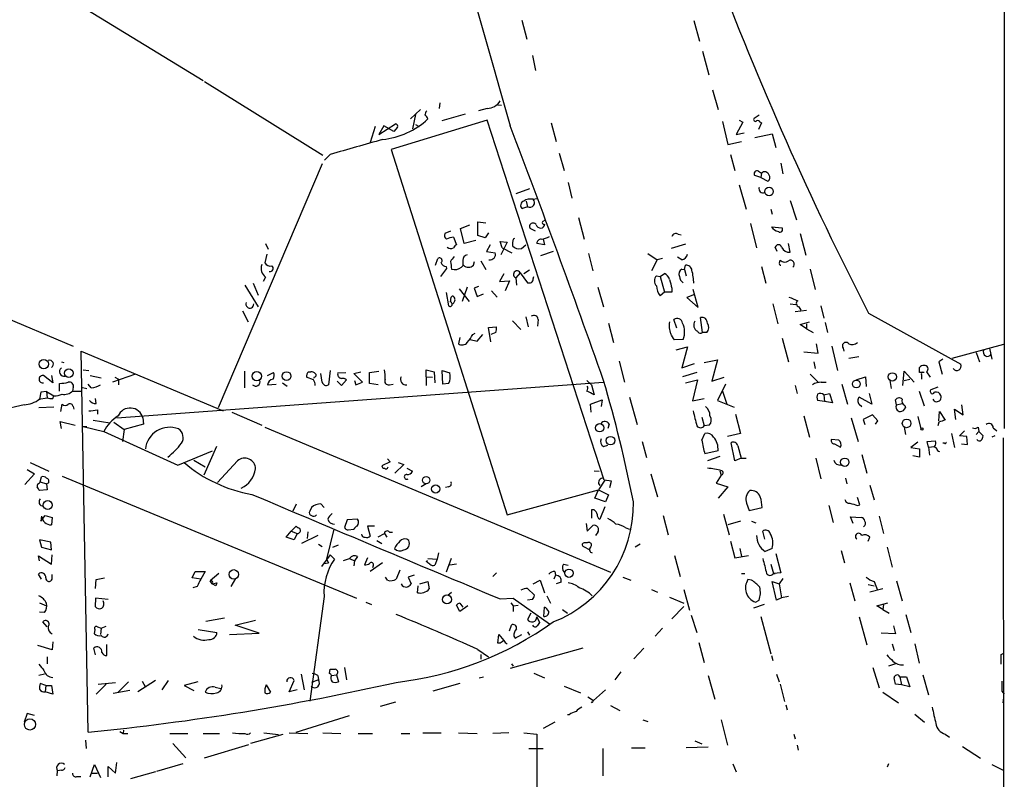
# Model space of a CAD drawing. Extents: x 8 to 736, y 6 to 945.
# Drawn here: x 601 to 735, y 176 to 279 of the extents above; entities that cross this region are included whole.
import ezdxf

# ---------------------------------------------------------------- set-up
doc = ezdxf.new("R2010")
doc.units = 0
doc.header["$MEASUREMENT"] = 0
doc.layers.add('MAIN', color=5, linetype='CONTINUOUS')

msp = doc.modelspace()

# ---------------------------------------------------------------- linework, layer by layer
at = {"layer": 'MAIN'}
for p, q in [((734.822, 357.9706), (734.9067, 223.5199)), ((521.462, 334.5179), (625.9407, 270.8486)), ((669.29, 279.0613), (669.9673, 276.4366)), ((692.658, 278.9766), (693.42, 276.1826)), ((510.032, 276.0133), (608.2453, 234.6959)), ((693.8433, 274.8279), (694.69, 271.6106)), ((670.7293, 274.2353), (671.1527, 272.2033)), ((626.11, 270.6793), (642.1967, 260.6886)), ((695.198, 269.5786), (695.96, 266.8693)), ((654.1347, 265.5993), (655.4893, 266.8693)), ((658.114, 267.8006), (658.0293, 267.0386)), ((664.5487, 267.0386), (663.3633, 266.6999)), ((665.988, 267.5466), (666.496, 267.4619)), ((664.5487, 265.4299), (651.51, 261.4506)), ((654.812, 266.1919), (654.3887, 264.2446)), ((661.5853, 266.2766), (658.368, 265.3453)), ((680.466, 216.4926), (664.5487, 265.4299)), ((696.5527, 265.2606), (697.3147, 262.1279)), ((698.8387, 265.4299), (699.3467, 265.1759)), ((701.548, 266.1073), (700.8707, 265.6839)), ((649.3087, 264.5833), (648.6313, 262.3819)), ((649.8167, 263.4826), (652.1027, 264.9219)), ((650.494, 264.6679), (649.8167, 263.4826)), ((651.8487, 263.9059), (650.494, 264.6679)), ((652.3567, 264.4986), (651.8487, 263.9059)), ((654.812, 264.8373), (655.32, 264.5833)), ((673.2693, 265.0913), (673.9467, 262.5513)), ((699.3467, 265.1759), (698.4153, 263.4826)), ((701.8867, 265.0913), (701.4633, 264.1599)), ((701.7173, 265.1759), (701.8867, 265.0913)), ((697.3147, 262.1279), (699.1773, 262.5513)), ((698.4153, 263.4826), (699.516, 263.7366)), ((700.9553, 263.0593), (703.326, 263.5673)), ((703.326, 263.5673), (703.834, 261.7046)), ((651.51, 261.4506), (667.258, 211.7513)), ((643.2127, 260.7733), (642.4507, 260.0113)), ((674.37, 260.9426), (675.0473, 258.5719)), ((697.6533, 260.7733), (698.246, 258.5719)), ((642.112, 259.5033), (627.9727, 226.3139)), ((704.5113, 259.5879), (704.7653, 258.1486)), ((701.802, 257.6406), (700.9553, 257.8946)), ((701.4633, 258.4873), (701.8867, 258.2333)), ((701.8867, 258.2333), (701.802, 257.6406)), ((701.802, 257.6406), (702.7333, 257.1326)), ((670.306, 256.1166), (668.4433, 255.4393)), ((675.5553, 256.9633), (676.0633, 254.8466)), ((698.8387, 256.6246), (699.77, 253.3226)), ((670.814, 254.6773), (671.322, 254.7619)), ((705.7813, 254.5079), (706.628, 251.8833)), ((670.052, 253.6613), (669.3747, 253.4073)), ((669.8827, 254.4233), (670.052, 253.6613)), ((703.1567, 253.3226), (703.326, 252.6453)), ((672.1687, 251.7139), (672.5073, 251.8833)), ((676.9947, 252.2219), (677.7567, 249.2586)), ((660.908, 250.6979), (662.178, 251.2059)), ((661.416, 248.6659), (660.908, 250.6979)), ((663.2787, 249.7666), (663.2787, 251.6293)), ((663.2787, 251.6293), (664.3793, 251.4599)), ((671.1527, 250.3593), (670.3907, 250.6979)), ((700.3627, 251.3753), (701.2093, 248.0733)), ((703.2413, 250.9519), (704.6807, 250.7826)), ((659.5533, 250.3593), (658.7913, 250.0206)), ((659.9767, 249.5126), (660.4, 248.4966)), ((664.2947, 249.4279), (663.2787, 249.7666)), ((664.718, 250.1053), (664.2947, 249.4279)), ((668.274, 249.3433), (668.1047, 249.2586)), ((672.1687, 249.2586), (672.338, 248.4966)), ((690.5413, 249.9359), (690.9647, 249.8513)), ((707.136, 250.0206), (707.898, 247.0573)), ((634.4073, 248.6659), (634.746, 247.9039)), ((663.0247, 249.0893), (661.416, 248.6659)), ((664.972, 248.4966), (664.464, 247.5653)), ((666.5807, 248.0733), (666.3267, 248.9199)), ((666.3267, 248.9199), (667.258, 248.8353)), ((667.258, 248.8353), (666.4113, 247.1419)), ((666.5807, 248.0733), (667.9353, 247.3959)), ((669.2053, 247.9886), (669.798, 248.4966)), ((672.338, 248.4966), (671.322, 248.6659)), ((691.5573, 248.5813), (689.61, 247.9886)), ((704.0033, 247.5653), (703.7493, 248.1579)), ((705.7813, 247.4806), (705.5273, 248.6659)), ((634.5767, 247.2266), (634.3227, 246.0413)), ((657.5213, 245.7026), (657.86, 246.6339)), ((664.464, 247.5653), (665.6493, 247.3959)), ((673.5233, 247.5653), (671.83, 246.9726)), ((678.3493, 247.3113), (678.942, 244.9406)), ((686.3927, 247.3113), (687.6627, 246.4646)), ((687.6627, 246.4646), (686.9007, 244.9406)), ((688.4247, 246.6339), (687.6627, 246.4646)), ((691.0493, 246.4646), (690.4567, 246.8033)), ((659.0453, 245.2793), (658.1987, 244.1786)), ((658.9607, 245.5333), (659.0453, 245.2793)), ((659.7227, 245.1946), (660.0613, 245.1099)), ((661.2467, 246.3799), (661.2467, 245.7026)), ((662.686, 245.7026), (662.8553, 246.2106)), ((663.702, 246.2953), (664.3793, 245.1099)), ((691.0493, 245.1946), (691.388, 245.1099)), ((691.388, 245.1099), (691.5573, 245.7026)), ((701.8867, 245.5333), (702.4793, 243.2473)), ((704.342, 246.0413), (704.4267, 246.3799)), ((708.4907, 245.1946), (709.168, 242.4006)), ((634.4073, 244.0939), (634.0687, 243.5013)), ((666.8347, 244.5173), (666.242, 243.5013)), ((669.036, 244.6866), (668.4433, 244.0093)), ((668.4433, 244.0093), (668.528, 242.9933)), ((669.036, 244.6866), (670.052, 243.3319)), ((670.306, 245.0253), (669.544, 244.5173)), ((670.814, 243.8399), (670.8987, 244.1786)), ((687.578, 244.2633), (688.086, 244.1786)), ((688.086, 244.1786), (688.6787, 244.6019)), ((688.086, 244.1786), (688.6787, 242.0619)), ((691.388, 245.1099), (691.642, 244.2633)), ((631.6133, 242.9933), (633.3913, 240.0299)), ((632.714, 243.2473), (633.3913, 241.6386)), ((660.7387, 242.4853), (662.0933, 240.7919)), ((661.8393, 242.7393), (661.162, 240.7919)), ((663.3633, 242.8239), (662.7707, 242.5699)), ((662.7707, 242.5699), (663.194, 241.4693)), ((666.242, 243.5013), (667.5967, 243.5859)), ((667.5967, 243.5859), (667.004, 242.2313)), ((679.6193, 242.7393), (680.3813, 240.0299)), ((689.6947, 242.5699), (689.6947, 242.0619)), ((658.9607, 241.9773), (659.2993, 240.1993)), ((659.5533, 240.7073), (659.638, 241.3846)), ((663.194, 241.4693), (664.0407, 241.8079)), ((665.1413, 242.2313), (665.9033, 241.3846)), ((688.6787, 242.0619), (688.086, 241.5539)), ((689.6947, 242.0619), (688.6787, 242.0619)), ((692.7427, 241.7233), (691.7267, 241.2999)), ((691.7267, 241.2999), (693.2507, 239.9453)), ((693.2507, 239.9453), (692.5733, 242.4006)), ((703.4107, 240.4533), (704.088, 237.7439)), ((705.7813, 240.4533), (706.5433, 240.3686)), ((706.9667, 240.0299), (707.2207, 239.6066)), ((709.93, 240.1993), (710.3533, 238.5059)), ((631.2747, 239.5219), (632.0367, 237.9979)), ((669.798, 238.6753), (670.1367, 237.3206)), ((693.8433, 236.5586), (693.5893, 238.5906)), ((706.4587, 239.4373), (707.9827, 239.6066)), ((716.4493, 239.1833), (728.98, 232.2406)), ((664.718, 237.2359), (665.8187, 237.3206)), ((665.0567, 235.2886), (664.718, 237.2359)), ((668.02, 238.1673), (669.1207, 236.9819)), ((671.4913, 238.3366), (671.4067, 237.4053)), ((681.0587, 237.8286), (681.736, 235.2039)), ((690.372, 237.1513), (689.9487, 238.3366)), ((707.136, 237.6593), (708.406, 237.9979)), ((707.9827, 237.0666), (707.136, 237.6593)), ((707.9827, 237.7439), (707.9827, 237.0666)), ((710.5227, 237.9133), (710.8613, 236.5586)), ((660.8233, 235.8813), (660.654, 235.0346)), ((662.6013, 236.3046), (662.94, 236.4739)), ((663.194, 235.3733), (663.956, 236.3046)), ((665.734, 236.5586), (665.0567, 236.3046)), ((694.436, 236.5586), (693.8433, 236.5586)), ((704.6807, 235.7966), (705.5273, 232.5793)), ((707.9827, 237.0666), (708.914, 236.5586)), ((662.2627, 235.6273), (663.194, 235.3733)), ((691.2187, 235.6273), (690.0333, 235.5426)), ((690.2873, 234.1879), (691.8113, 234.6113)), ((691.8113, 234.6113), (691.0493, 231.7326)), ((709.5913, 233.7646), (709.3373, 235.0346)), ((711.454, 234.6959), (712.216, 231.3939)), ((712.978, 234.4419), (713.0627, 234.0186)), ((727.7947, 233.0873), (734.822, 234.9499)), ((732.8747, 234.4419), (733.2133, 232.9179)), ((610.2773, 182.2026), (609.346, 234.0186)), ((609.346, 234.0186), (628.65, 225.8906)), ((707.644, 233.9339), (709.5913, 233.7646)), ((715.0947, 233.2566), (713.74, 233.0026)), ((731.0967, 233.8493), (731.52, 232.5793)), ((606.6367, 232.5793), (606.9753, 232.4946)), ((682.498, 232.6639), (683.26, 229.7853)), ((691.0493, 231.7326), (692.7427, 232.3253)), ((694.0973, 232.4946), (695.8753, 232.8333)), ((695.8753, 232.8333), (695.1133, 229.9546)), ((708.9987, 232.5793), (709.168, 231.6479)), ((726.5247, 232.9179), (726.0167, 232.5793)), ((726.0167, 232.5793), (726.44, 230.8859)), ((605.4513, 229.7006), (604.1813, 230.7166)), ((605.282, 230.7166), (605.4513, 229.7006)), ((609.6, 231.4786), (610.362, 231.3939)), ((610.5313, 230.7166), (612.0553, 230.3779)), ((616.712, 230.8859), (613.5793, 229.7853)), ((613.918, 230.4626), (614.426, 230.2086)), ((631.5287, 231.3093), (631.5287, 229.0233)), ((634.6613, 230.7166), (635.508, 231.1399)), ((640.9267, 230.1239), (639.9953, 230.4626)), ((640.2493, 231.2246), (640.588, 231.2246)), ((641.0113, 230.4626), (640.9267, 230.2933)), ((642.112, 229.7853), (641.9427, 230.9706)), ((643.2127, 231.3939), (642.9587, 229.4466)), ((644.2287, 231.0553), (645.3293, 231.1399)), ((646.43, 230.9706), (647.3613, 231.2246)), ((647.6153, 229.7853), (646.43, 230.9706)), ((648.5467, 231.1399), (649.8167, 231.3093)), ((648.5467, 229.6159), (648.5467, 231.1399)), ((656.2513, 230.5473), (656.2513, 231.4786)), ((656.2513, 231.4786), (657.352, 231.2246)), ((656.2513, 230.5473), (656.2513, 229.3619)), ((656.2513, 230.5473), (657.098, 230.4626)), ((657.352, 231.2246), (657.4367, 229.7006)), ((658.5373, 229.5313), (658.4527, 231.3939)), ((658.4527, 231.3939), (659.4687, 231.0553)), ((693.0813, 231.1399), (691.134, 230.5473)), ((695.1133, 229.9546), (696.8067, 230.4626)), ((708.4907, 230.8859), (709.5913, 229.7853)), ((714.756, 230.1239), (716.026, 230.5473)), ((716.026, 230.5473), (716.1107, 229.1926)), ((721.106, 229.3619), (721.2753, 231.3093)), ((721.2753, 231.3093), (722.63, 229.7853)), ((723.9847, 231.1399), (723.392, 231.1399)), ((723.646, 230.8013), (723.646, 230.2086)), ((724.3233, 231.2246), (724.8313, 230.4626)), ((606.3827, 228.5999), (606.3827, 229.6159)), ((608.2453, 229.1079), (608.1607, 228.5999)), ((609.346, 229.1079), (610.108, 228.9386)), ((610.7007, 229.0233), (610.2773, 229.5313)), ((614.172, 224.9593), (680.3813, 229.7853)), ((614.426, 230.2086), (614.426, 229.4466)), ((634.6613, 229.4466), (635.8467, 229.5313)), ((636.6933, 229.7006), (637.3707, 229.2773)), ((644.144, 229.9546), (644.7367, 229.3619)), ((644.7367, 229.3619), (645.414, 230.1239)), ((646.5147, 230.0393), (646.684, 229.4466)), ((646.684, 229.4466), (647.6153, 229.7853)), ((649.732, 229.4466), (648.5467, 229.6159)), ((651.256, 229.4466), (651.764, 229.5313)), ((659.2993, 229.6159), (658.5373, 229.5313)), ((678.0953, 230.0393), (678.7727, 229.4466)), ((678.7727, 229.4466), (679.1113, 228.0919)), ((691.5573, 229.7006), (693.166, 230.1239)), ((693.166, 230.1239), (692.4887, 227.2453)), ((696.976, 229.5313), (695.8753, 227.3299)), ((706.4587, 229.3619), (706.7127, 228.2613)), ((710.0147, 229.7853), (710.692, 229.7853)), ((712.8087, 229.5313), (713.5707, 226.8219)), ((719.328, 230.0393), (719.4973, 228.9386)), ((721.2753, 230.0393), (722.0373, 230.2086)), ((725.8473, 229.1079), (724.916, 228.7693)), ((603.8427, 228.4306), (603.6733, 227.4993)), ((604.6047, 228.5153), (603.8427, 228.4306)), ((604.6047, 228.5153), (604.6893, 227.6686)), ((604.6047, 228.5153), (605.6207, 227.9226)), ((605.4513, 227.5839), (605.6207, 227.9226)), ((608.1607, 228.5999), (609.2613, 228.5999)), ((683.9373, 227.7533), (684.9533, 224.0279)), ((696.5527, 228.5999), (697.1453, 226.8219)), ((710.3533, 228.0919), (711.1153, 228.2613)), ((710.3533, 228.0919), (710.438, 227.1606)), ((711.1153, 228.2613), (711.5387, 226.9913)), ((716.8727, 226.8219), (715.1793, 227.7533)), ((716.534, 228.2613), (716.8727, 226.8219)), ((723.3073, 228.5999), (723.9847, 226.5679)), ((601.5567, 226.7373), (598.424, 225.9753)), ((603.5887, 227.4993), (604.6893, 227.6686)), ((605.6207, 226.3986), (603.5887, 226.3139)), ((606.552, 225.8059), (606.7213, 226.8219)), ((608.2453, 226.4833), (608.33, 226.1446)), ((611.378, 226.9066), (611.2933, 227.5839)), ((678.6033, 226.8219), (680.212, 227.4146)), ((678.688, 225.7213), (678.6033, 226.8219)), ((680.212, 227.4146), (680.0427, 226.4833)), ((692.4887, 227.2453), (694.0973, 227.5839)), ((695.8753, 227.3299), (698.1613, 226.3986)), ((710.438, 227.1606), (709.5067, 227.3299)), ((711.5387, 226.9913), (710.438, 227.1606)), ((715.1793, 226.8219), (715.518, 226.4833)), ((720.2593, 226.7373), (720.09, 227.4146)), ((720.2593, 226.7373), (721.0213, 226.9066)), ((721.36, 226.6526), (721.4447, 226.3139)), ((729.3187, 225.3826), (729.1493, 226.7373)), ((611.5473, 226.0599), (611.5473, 225.4673)), ((629.8353, 225.7213), (633.8993, 223.9433)), ((693.7587, 225.0439), (694.0973, 223.8586)), ((698.3307, 225.4673), (699.008, 222.8426)), ((707.644, 225.2133), (708.406, 222.3346)), ((716.9573, 225.3826), (715.6873, 224.7053)), ((717.7193, 224.5359), (716.9573, 225.3826)), ((723.138, 225.1286), (723.5613, 223.4353)), ((726.0167, 224.5359), (726.1013, 225.8059)), ((726.1013, 225.8059), (726.8633, 224.6206)), ((728.3027, 224.7053), (728.1333, 226.1446)), ((728.1333, 226.1446), (729.3187, 225.3826)), ((606.6367, 223.5199), (606.4673, 224.4513)), ((606.4673, 224.4513), (608.4993, 223.9433)), ((609.6, 223.7739), (610.108, 223.7739)), ((609.6, 223.7739), (612.394, 223.0966)), ((610.9547, 224.6206), (613.2407, 224.2819)), ((613.7487, 224.3666), (615.188, 223.3506)), ((617.8127, 224.1126), (615.188, 223.3506)), ((617.728, 224.9593), (617.8127, 224.1126)), ((634.3227, 223.6893), (681.3127, 203.9619)), ((681.1433, 224.1126), (680.974, 223.5199)), ((694.7747, 223.9433), (694.0973, 223.8586)), ((714.0787, 224.9593), (715.01, 221.7419)), ((715.6873, 224.7053), (715.9413, 224.0279)), ((717.3807, 224.1126), (717.7193, 224.5359)), ((721.2753, 223.6893), (721.4447, 222.6733)), ((726.0167, 224.3666), (725.8473, 223.8586)), ((731.3507, 223.6893), (731.4353, 223.0966)), ((612.394, 223.0966), (622.4693, 218.5246)), ((615.188, 223.3506), (614.934, 221.7419)), ((693.7587, 221.9113), (694.182, 222.8426)), ((699.008, 222.8426), (697.23, 222.4193)), ((727.71, 222.8426), (728.1333, 220.8953)), ((728.8107, 222.5039), (729.488, 223.1813)), ((729.8267, 222.4193), (728.8107, 222.5039)), ((729.9113, 221.3186), (729.8267, 222.4193)), ((731.0967, 222.6733), (731.4353, 223.0966)), ((731.4353, 223.0966), (732.028, 222.5039)), ((733.6367, 222.5039), (733.2133, 222.3346)), ((733.3827, 223.6046), (733.8907, 223.1813)), ((627.7187, 221.0646), (626.0253, 217.1699)), ((680.3813, 221.0646), (680.974, 221.2339)), ((685.6307, 221.7419), (686.2233, 219.5406)), ((698.246, 219.1173), (697.738, 221.5726)), ((698.6693, 221.1493), (699.0927, 219.4559)), ((712.3853, 221.9113), (711.3693, 221.9959)), ((711.7927, 221.4033), (712.6393, 220.9799)), ((723.138, 221.6573), (722.2067, 220.8953)), ((724.408, 221.7419), (725.5087, 221.8266)), ((724.5773, 220.9799), (724.408, 221.7419)), ((724.5773, 220.9799), (725.424, 221.0646)), ((725.424, 221.0646), (725.678, 220.8106)), ((726.7787, 221.4879), (726.5247, 221.4879)), ((729.0647, 221.4033), (729.9113, 221.3186)), ((734.7373, 222.2499), (734.822, 171.1959)), ((622.4693, 218.5246), (627.2107, 220.4719)), ((695.96, 220.4719), (694.182, 220.0486)), ((696.214, 219.7099), (694.5207, 219.1173)), ((715.518, 219.9639), (716.1953, 217.4239)), ((722.2067, 220.8953), (723.392, 220.7259)), ((723.392, 219.6253), (722.4607, 219.7946)), ((723.392, 220.7259), (723.392, 219.6253)), ((724.5773, 220.9799), (724.7467, 219.8793)), ((602.4033, 218.8633), (604.9433, 217.6779)), ((624.6707, 219.2019), (626.1947, 218.2706)), ((630.5973, 219.1173), (627.888, 216.1539)), ((651.3407, 218.9479), (650.24, 218.4399)), ((651.002, 219.3713), (651.3407, 218.9479)), ((653.2033, 218.6093), (652.018, 217.4239)), ((652.4413, 218.8633), (653.2033, 218.6093)), ((699.0927, 219.4559), (698.246, 219.1173)), ((699.0927, 219.4559), (699.77, 219.4559)), ((709.2527, 219.4559), (709.93, 216.6619)), ((602.996, 217.3393), (601.6413, 215.8999)), ((601.98, 217.9319), (602.996, 217.3393)), ((606.7213, 217.0006), (646.7687, 200.4059)), ((653.6267, 218.1013), (654.3887, 217.6779)), ((679.1113, 217.7626), (679.7887, 217.6779)), ((686.816, 217.3393), (687.7473, 214.2066)), ((696.3833, 217.1699), (695.706, 216.0693)), ((696.214, 217.7626), (696.3833, 217.1699)), ((603.6733, 216.0693), (603.758, 216.2386)), ((603.758, 216.2386), (603.9273, 216.9159)), ((603.758, 216.2386), (604.6047, 215.9846)), ((604.8587, 216.0693), (604.6047, 215.9846)), ((604.6047, 215.9846), (604.6893, 215.1379)), ((656.2513, 215.9846), (655.574, 215.5613)), ((680.5507, 216.4926), (679.704, 215.1379)), ((681.482, 216.3233), (680.466, 216.4926)), ((681.228, 215.4766), (681.482, 216.3233)), ((695.706, 216.0693), (697.3147, 215.5613)), ((713.3167, 216.7466), (713.486, 215.9846)), ((716.6187, 215.8153), (717.2113, 213.7833)), ((604.6893, 215.1379), (603.6733, 215.0533)), ((659.2993, 215.5613), (658.876, 215.4766)), ((667.258, 211.7513), (679.704, 215.1379)), ((679.196, 214.0373), (679.704, 215.1379)), ((679.704, 215.1379), (681.0587, 214.4606)), ((681.0587, 214.4606), (680.6353, 213.5293)), ((697.3147, 215.5613), (695.96, 214.0373)), ((638.556, 213.1906), (638.1327, 212.2593)), ((642.366, 212.7673), (641.9427, 213.2753)), ((680.6353, 213.5293), (679.196, 214.0373)), ((699.8547, 213.3599), (700.1933, 212.3439)), ((711.0307, 213.0213), (711.6233, 210.7353)), ((715.264, 213.1059), (714.9253, 214.1219)), ((714.9253, 213.0213), (715.264, 213.1059)), ((603.8427, 210.9046), (604.4353, 211.6666)), ((604.4353, 211.6666), (605.3667, 211.4126)), ((640.6727, 212.7673), (640.4187, 212.2593)), ((679.1113, 212.4286), (678.7727, 212.4286)), ((678.7727, 212.4286), (678.7727, 211.3279)), ((680.5507, 212.8519), (679.8733, 211.1586)), ((688.5093, 211.6666), (689.1867, 209.0419)), ((696.722, 211.8359), (697.484, 209.0419)), ((700.1933, 212.3439), (701.9713, 212.7673)), ((603.9273, 211.5819), (603.8427, 210.9046)), ((605.3667, 211.4126), (605.282, 210.3966)), ((645.4987, 211.0739), (645.16, 210.0579)), ((646.938, 211.1586), (645.4987, 211.0739)), ((678.0107, 210.5659), (678.18, 209.5499)), ((678.18, 209.5499), (678.942, 210.3119)), ((699.008, 210.9046), (697.3147, 210.3966)), ((700.532, 210.9046), (701.1247, 210.6506)), ((714.3327, 210.5659), (713.994, 211.4973)), ((713.994, 211.4973), (715.4333, 211.4126)), ((717.8887, 211.5819), (718.4813, 209.2113)), ((637.2013, 208.7033), (637.8787, 209.5499)), ((637.8787, 209.5499), (638.556, 210.2273)), ((637.8787, 209.5499), (638.7253, 209.2113)), ((638.7253, 209.2113), (638.302, 208.3646)), ((641.5193, 208.9573), (639.318, 207.8566)), ((640.1647, 209.4653), (640.08, 208.5339)), ((643.7207, 209.8039), (642.7047, 205.7399)), ((645.668, 209.7193), (646.43, 209.8039)), ((649.224, 210.2273), (648.2927, 210.2273)), ((648.2927, 210.2273), (648.6313, 208.8726)), ((649.732, 208.7879), (650.5787, 209.2113)), ((650.5787, 209.2113), (650.9173, 208.7033)), ((651.256, 209.3806), (651.6793, 209.3806)), ((679.6193, 209.3806), (679.2807, 208.9573)), ((683.4293, 209.9733), (683.9373, 209.8039)), ((702.31, 208.4493), (702.056, 209.5499)), ((605.1973, 208.0259), (603.6733, 208.3646)), ((603.6733, 208.3646), (603.9273, 207.3486)), ((605.282, 207.0099), (605.1973, 208.0259)), ((638.302, 208.3646), (637.2013, 208.7033)), ((641.604, 207.7719), (642.112, 207.4333)), ((643.5513, 207.3486), (644.3133, 207.6873)), ((649.5627, 208.2799), (650.24, 207.8566)), ((653.8807, 208.2799), (653.6267, 208.4493)), ((678.18, 207.9413), (677.8413, 207.9413)), ((685.3767, 207.7719), (684.6993, 207.3486)), ((697.6533, 208.1953), (698.246, 205.9093)), ((716.3647, 208.1953), (716.6187, 208.7033)), ((603.9273, 207.3486), (605.282, 207.0099)), ((605.282, 205.0626), (605.3667, 206.3326)), ((643.2127, 206.3326), (642.0273, 204.7239)), ((643.2127, 206.3326), (643.8053, 205.7399)), ((657.9447, 206.5866), (657.7753, 205.7399)), ((677.672, 207.4333), (678.5187, 207.0099)), ((698.9233, 207.1793), (699.1773, 206.0786)), ((703.326, 207.1793), (702.3947, 206.7559)), ((703.834, 206.5019), (704.5113, 203.8773)), ((712.724, 206.9253), (713.1473, 205.2319)), ((718.9893, 207.3486), (719.6667, 204.6393)), ((603.6733, 205.4859), (603.504, 206.1633)), ((603.504, 206.1633), (605.282, 205.0626)), ((642.366, 205.1473), (642.9587, 205.2319)), ((642.7047, 205.7399), (642.9587, 205.2319)), ((644.9907, 205.5706), (645.8373, 205.8246)), ((645.8373, 205.8246), (646.5147, 205.4859)), ((646.5147, 205.4859), (646.43, 204.8086)), ((646.938, 206.0786), (646.5147, 205.4859)), ((648.2927, 205.9093), (647.8693, 204.9779)), ((650.3247, 205.2319), (648.6313, 204.0466)), ((656.2513, 205.4013), (656.4207, 205.5706)), ((656.5053, 205.8246), (657.7753, 205.7399)), ((657.7753, 205.7399), (657.4367, 204.8933)), ((659.638, 205.8246), (658.9607, 203.9619)), ((660.4, 205.0626), (659.4687, 204.8933)), ((674.9627, 205.0626), (675.5553, 204.8933)), ((690.0333, 206.2479), (690.7953, 203.3693)), ((698.246, 205.9093), (700.1087, 206.2479)), ((703.1567, 205.0626), (703.4953, 203.7926)), ((603.9273, 203.0306), (603.504, 203.7079)), ((605.3667, 203.0306), (605.3667, 203.6233)), ((624.4167, 203.1999), (624.84, 204.0466)), ((624.84, 204.0466), (626.1947, 204.0466)), ((626.1947, 204.0466), (625.602, 203.0306)), ((628.0573, 203.7926), (626.872, 202.7766)), ((649.0547, 204.8086), (648.97, 204.5546)), ((652.6953, 204.2159), (652.1873, 203.0306)), ((665.8187, 203.8773), (665.3107, 203.3693)), ((673.7773, 204.0466), (673.862, 203.5386)), ((699.1773, 203.7926), (699.6007, 203.7926)), ((704.5113, 203.8773), (703.4953, 203.7926)), ((703.4953, 203.7926), (703.7493, 203.7926)), ((611.2933, 201.7606), (611.378, 202.9459)), ((611.378, 202.9459), (612.4787, 203.1999)), ((625.602, 203.0306), (624.4167, 203.1999)), ((627.126, 202.3533), (626.872, 202.7766)), ((627.126, 202.3533), (627.8033, 202.5226)), ((627.634, 202.0993), (627.126, 202.3533)), ((627.8033, 202.5226), (627.634, 202.0993)), ((627.8033, 202.5226), (627.634, 202.0993)), ((630.3433, 203.1153), (629.666, 202.0146)), ((651.002, 202.8613), (650.748, 203.2846)), ((654.6427, 203.5386), (653.796, 203.2846)), ((653.796, 203.2846), (654.2193, 202.3533)), ((655.4047, 202.3533), (656.5053, 202.6919)), ((656.5053, 202.6919), (656.6747, 201.6759)), ((670.814, 202.3533), (671.7453, 202.8613)), ((671.7453, 202.8613), (672.338, 201.1679)), ((673.862, 203.5386), (673.608, 203.0306)), ((674.624, 202.6073), (673.9467, 202.3533)), ((683.006, 203.2846), (684.1067, 202.8613)), ((700.532, 202.8613), (700.024, 202.9459)), ((703.9187, 200.1519), (703.326, 202.6919)), ((703.326, 202.6919), (704.2573, 202.3533)), ((704.7653, 203.1153), (704.2573, 202.3533)), ((704.2573, 202.3533), (704.596, 200.4906)), ((713.9093, 202.5226), (714.5867, 200.0673)), ((716.3647, 202.2686), (717.2113, 202.0993)), ((717.2113, 202.6919), (717.6347, 201.5066)), ((720.2593, 202.7766), (721.0213, 200.0673)), ((625.094, 202.0146), (624.5013, 201.8453)), ((655.066, 201.1679), (655.1507, 202.0993)), ((659.2147, 200.8293), (659.7227, 201.2526)), ((670.052, 201.7606), (670.9833, 200.8293)), ((686.9007, 201.5913), (687.7473, 201.2526)), ((691.3033, 201.5913), (692.0653, 198.7973)), ((718.3967, 201.6759), (716.6187, 201.2526)), ((603.6733, 199.8133), (604.6047, 199.3899)), ((611.2933, 200.4059), (611.2087, 199.3053)), ((612.9867, 200.2366), (611.2933, 200.4059)), ((642.366, 200.6599), (640.4187, 186.4359)), ((648.0387, 199.8979), (648.8007, 199.5593)), ((660.8233, 199.7286), (661.2467, 199.2206)), ((666.3267, 200.3213), (668.1047, 200.4059)), ((667.766, 199.8133), (668.1047, 199.3899)), ((668.1047, 200.4059), (673.0153, 196.9346)), ((670.7293, 200.2366), (670.052, 200.1519)), ((672.6767, 200.7446), (673.1847, 199.7286)), ((689.356, 200.5753), (691.3033, 199.7286)), ((701.04, 199.8979), (701.548, 200.1519)), ((704.596, 200.4906), (703.9187, 200.1519)), ((705.5273, 200.6599), (704.596, 200.4906)), ((717.55, 199.3899), (719.074, 199.8133)), ((604.3507, 198.4586), (603.6733, 198.5433)), ((660.8233, 198.6279), (660.4, 199.4746)), ((661.924, 199.3899), (660.8233, 198.6279)), ((668.1047, 199.3899), (668.782, 199.4746)), ((668.1047, 199.3899), (668.1047, 198.6279)), ((670.4753, 198.3739), (670.052, 197.5273)), ((672.2533, 197.9506), (672.338, 199.2206)), ((674.7933, 198.8819), (675.4707, 198.3739)), ((691.3033, 199.3053), (689.6947, 197.6119)), ((702.2253, 199.5593), (700.786, 199.0513)), ((718.3967, 198.8819), (717.55, 199.3899)), ((718.4813, 199.5593), (718.3967, 198.8819)), ((718.3967, 198.8819), (719.2433, 198.3739)), ((604.6893, 196.5113), (604.0967, 197.1886)), ((628.8193, 197.6966), (626.2793, 197.2733)), ((630.2587, 196.7653), (633.0527, 197.4426)), ((671.322, 197.8659), (671.6607, 197.1039)), ((692.3193, 198.1199), (693.0813, 195.7493)), ((701.802, 197.9506), (703.1567, 192.8706)), ((715.1793, 197.8659), (716.1953, 194.0559)), ((721.5293, 198.2046), (722.2067, 195.7493)), ((611.124, 195.5799), (611.2087, 196.1726)), ((611.5473, 196.5113), (612.0553, 196.3419)), ((612.0553, 196.3419), (611.9707, 195.4953)), ((612.0553, 196.3419), (612.7327, 196.5959)), ((625.2633, 196.1726), (627.8033, 195.7493)), ((629.4967, 195.4953), (633.5607, 195.6646)), ((633.5607, 195.6646), (630.2587, 196.7653)), ((667.5967, 196.0033), (667.8507, 196.7653)), ((670.052, 195.8339), (670.306, 195.4106)), ((688.4247, 196.3419), (687.4087, 195.2413)), ((720.09, 195.5799), (718.1427, 195.6646)), ((719.836, 196.6806), (720.09, 195.5799)), ((605.4513, 194.4793), (605.3667, 193.3786)), ((665.988, 194.3099), (666.1573, 195.4953)), ((666.3267, 194.3099), (665.988, 194.3099)), ((666.1573, 195.4953), (666.8347, 194.6486)), ((668.1893, 195.2413), (668.3587, 194.9873)), ((668.3587, 194.9873), (669.29, 195.4953)), ((693.3353, 194.3946), (694.0973, 191.6853)), ((719.6667, 194.2253), (719.9207, 193.2939)), ((722.7147, 194.2253), (723.3073, 191.6006)), ((605.3667, 193.3786), (603.4193, 193.9713)), ((611.2933, 192.7013), (611.0393, 193.6326)), ((612.8173, 192.6166), (612.8173, 194.1406)), ((663.2787, 193.4633), (664.718, 192.4473)), ((677.5873, 193.6326), (667.6813, 190.8386)), ((685.8847, 193.6326), (684.53, 192.1933)), ((734.4833, 192.7859), (734.822, 192.9553)), ((604.6893, 192.4473), (604.6893, 191.5159)), ((663.702, 192.7859), (663.702, 192.1086)), ((703.2413, 192.6166), (703.4107, 191.9393)), ((643.128, 190.1613), (643.2127, 190.7539)), ((645.16, 191.0079), (645.414, 189.3146)), ((667.8507, 191.5159), (668.1047, 191.1773)), ((670.8987, 190.2459), (672.338, 189.5686)), ((682.752, 190.4153), (681.9053, 189.3146)), ((717.042, 191.0079), (717.8887, 188.2139)), ((720.09, 191.5159), (719.1587, 191.1773)), ((604.3507, 190.0766), (603.5887, 189.9073)), ((611.632, 188.7219), (614.0027, 188.9759)), ((615.7807, 189.0606), (614.3413, 187.6213)), ((619.4213, 189.2299), (617.0507, 187.7059)), ((617.6433, 189.1453), (618.0667, 188.2986)), ((620.3527, 187.9599), (621.1993, 189.2299)), ((625.1787, 189.0606), (623.316, 188.5526)), ((637.6247, 187.7059), (638.302, 189.2299)), ((639.2333, 190.0766), (639.6567, 187.9599)), ((641.604, 189.3146), (640.6727, 188.9759)), ((641.5193, 189.9073), (641.604, 189.3146)), ((643.382, 189.9073), (644.0593, 189.9919)), ((644.0593, 189.9919), (644.3133, 189.0606)), ((663.448, 189.5686), (664.0407, 189.7379)), ((694.6053, 189.9073), (695.5367, 186.6899)), ((703.9187, 190.0766), (704.2573, 189.0606)), ((720.6827, 189.7379), (720.9367, 188.6373)), ((720.6827, 189.7379), (721.614, 189.7379)), ((721.614, 189.7379), (722.0373, 188.3833)), ((723.8153, 189.9919), (724.5773, 187.2826)), ((604.52, 188.5526), (603.758, 188.8066)), ((604.52, 188.5526), (604.4353, 187.7059)), ((605.4513, 187.3673), (604.4353, 187.7059)), ((604.52, 188.5526), (605.282, 188.5526)), ((605.282, 188.5526), (605.4513, 187.3673)), ((612.7327, 188.7219), (611.378, 187.3673)), ((615.95, 187.8753), (613.664, 187.4519)), ((623.316, 188.5526), (624.6707, 187.8753)), ((627.5493, 188.2986), (628.3113, 188.1293)), ((634.492, 188.6373), (635.0847, 187.6213)), ((638.7253, 187.9599), (637.6247, 187.7059)), ((660.8233, 188.8066), (657.1827, 187.7906)), ((675.0473, 188.4679), (677.2487, 187.5366)), ((679.0267, 186.5206), (680.6353, 187.9599)), ((704.4267, 188.7219), (705.0193, 186.3513)), ((718.3967, 187.6213), (720.5133, 186.1819)), ((720.9367, 188.6373), (720.09, 188.7219)), ((722.0373, 188.3833), (720.9367, 188.6373)), ((734.568, 187.7906), (734.9067, 187.3673)), ((652.1027, 186.2666), (649.986, 185.6739)), ((678.2647, 187.0286), (679.0267, 186.5206)), ((678.8573, 186.1819), (678.688, 186.2666)), ((734.7373, 186.1819), (734.822, 186.8593)), ((681.3127, 185.8433), (682.5827, 185.1659)), ((705.1887, 185.9279), (705.358, 185.2506)), ((601.98, 184.7426), (601.5567, 183.5573)), ((602.996, 184.4886), (601.98, 184.7426)), ((638.556, 182.2026), (645.8373, 184.4886)), ((673.7773, 183.5573), (672.1687, 182.7106)), ((675.7247, 184.5733), (675.4707, 184.5733)), ((685.7153, 183.8959), (686.3927, 183.6419)), ((696.3833, 183.8959), (697.23, 180.4246)), ((722.7147, 184.6579), (724.0693, 183.5573)), ((614.5953, 182.2873), (615.0187, 182.0333)), ((615.1033, 182.4566), (615.0187, 182.0333)), ((609.9387, 181.1019), (610.0233, 180.0013)), ((615.0187, 182.0333), (615.696, 182.0333)), ((621.3687, 182.0333), (623.824, 182.0333)), ((625.9407, 182.0333), (628.142, 182.0333)), ((636.778, 181.8639), (632.3753, 180.6786)), ((634.1533, 182.1179), (636.1853, 181.8639)), ((637.6247, 182.1179), (640.1647, 182.0333)), ((642.1967, 182.1179), (644.652, 182.0333)), ((647.0227, 182.0333), (648.97, 182.0333)), ((652.8647, 182.0333), (654.05, 182.0333)), ((655.828, 182.1179), (658.2833, 182.1179)), ((660.654, 182.1179), (663.194, 182.0333)), ((667.512, 182.1179), (665.3107, 182.0333)), ((669.544, 182.1179), (671.322, 181.9486)), ((671.322, 181.9486), (671.322, 172.2119)), ((692.8273, 181.0173), (693.7587, 180.5939)), ((706.2893, 181.9486), (706.4587, 181.2713)), ((726.8633, 181.9486), (727.456, 181.5253)), ((621.792, 180.6786), (623.57, 178.7313)), ((626.11, 178.7313), (632.1213, 180.5093)), ((670.2213, 180.0013), (672.1687, 180.0013)), ((680.2967, 180.0013), (680.2967, 176.2759)), ((684.1913, 180.0859), (686.054, 180.0859)), ((694.6053, 180.1706), (691.642, 180.0859)), ((706.7127, 180.4246), (706.882, 179.7473)), ((729.234, 180.2553), (731.6893, 178.6466)), ((606.044, 176.2759), (606.1287, 176.9533)), ((606.6367, 177.0379), (606.1287, 176.9533)), ((610.5313, 176.1066), (611.124, 177.7999)), ((611.124, 177.7999), (611.9707, 176.0219)), ((612.9867, 176.1066), (612.9867, 177.5459)), ((612.9867, 177.5459), (614.0027, 176.6146)), ((614.0027, 176.6146), (614.172, 178.0539)), ((623.1467, 177.8846), (619.5907, 176.8686)), ((697.992, 177.8846), (698.4153, 176.7839)), ((719.1587, 177.8846), (718.9893, 177.4613)), ((733.2133, 177.7999), (734.7373, 177.0379)), ((608.7533, 176.1913), (609.2613, 176.1913)), ((610.7007, 176.6146), (611.5473, 176.6146)), ((619.4213, 176.7839), (616.0347, 175.8526))]:
    msp.add_line(p, q, dxfattribs=at)
for centre, radius in [((702.898, 255.7378), 0.5818), ((604.2442, 232.2612), 0.6474), ((607.6513, 231.0181), 0.5948), ((633.2147, 230.6211), 0.6318), ((637.2633, 230.6247), 0.6061), ((719.6743, 230.5209), 0.5637), ((714.7833, 229.5581), 0.5232), ((679.8548, 223.6047), 0.5651), ((721.6233, 224.204), 0.5893), ((681.3415, 221.8483), 0.5802), ((723.7024, 223.4353), 0.1411), ((713.1943, 218.9157), 0.5717), ((656.2534, 216.4759), 0.5093), ((657.5441, 215.276), 0.5578), ((604.7841, 213.0827), 0.6138), ((630.0853, 203.6643), 0.6425), ((675.6833, 203.817), 0.5629), ((659.0887, 200.2551), 0.6104), ((602.3602, 183.2502), 0.7624)]:
    msp.add_circle(centre, radius, dxfattribs=at)
for centre, radius, start, end in [((21039.7036, 6041.5833), 21175.2696, 195.60261743, 195.8318003), ((1119.244, 446.3915), 452.9667, 200.645635, 207.222483), ((664.5448, 269.1091), 2.0705, 270.107922, 329.38363), ((657.039, 266.0479), 0.9588, 137.155503, 176.448267), ((649.2046, 273.5161), 10.7692, 275.970102, 312.681573), ((655.8491, 265.4829), 0.6664, 10.058778, 69.544581), ((701.04, 265.5146), 0.2394, 135, 315), ((701.3786, 265.0066), 0.3787, 26.558284, 116.558284), ((652.0885, 264.6255), 0.2967, 334.678624, 87.257158), ((-586.5915, -214.9784), 1342.8555, 19.3535636, 20.9273475), ((1154.7607, -1516.1828), 1849.1226, 105.8308018, 106.0599883), ((701.2572, 258.1499), 0.3954, 58.581426, 220.219339), ((702.3198, 257.8066), 0.6079, 16.503357, 135.426479), ((702.4137, 257.6368), 0.597, 302.369607, 35.007745), ((702.0926, 256.1313), 0.5661, 164.151918, 292.583274), ((670.4754, 253.0683), 1.6442, 78.116008, 124.503857), ((670.3571, 254.2262), 0.6421, 241.626713, 44.634019), ((669.6625, 253.8814), 0.5546, 102.334988, 238.740368), ((670.814, 250.952), 0.4937, 30.955794, 210.975698), ((671.8215, 251.3669), 0.606, 195.407704, 352.767098), ((672.2957, 251.5022), 0.2468, 120.959776, 300.97172), ((704.4975, 251.7003), 1.4622, 210.785006, 257.166035), ((704.3843, 250.571), 0.3642, 234.476953, 35.523047), ((659.2994, 249.7666), 0.5681, 153.43946, 243.425927), ((660.1461, 247.0568), 2.4616, 93.945987, 116.562969), ((670.8558, 248.5389), 2.8437, 165.33971, 184.267354), ((671.9005, 248.6801), 0.5787, 88.593886, 181.406114), ((671.2026, 253.53), 4.3304, 279.464932, 294.746401), ((690.2449, 249.4493), 0.5698, 58.65338, 164.94421), ((659.6198, 248.7807), 0.7923, 231.81678, 296.772023), ((660.6961, 247.7772), 0.778, 112.371722, 157.628278), ((668.8816, 249.0992), 1.1568, 221.856887, 286.249506), ((704.1726, 248.0627), 0.4339, 12.672011, 167.325092), ((705.6788, 248.6771), 1.2008, 205.617606, 274.896376), ((658.0717, 246.3376), 0.3642, 305.53219, 125.544994), ((829.1722, 119.5194), 211.7103, 143.014201, 143.24333), ((661.9874, 246.4153), 0.7415, 101.520561, 182.736234), ((664.9621, 247.1702), 0.7233, 257.270161, 18.18195), ((690.9223, 247.3536), 0.898, 278.130102, 351.869898), ((635.2062, 245.2565), 1.4106, 157.895373, 235.504447), ((635.0707, 246.4506), 0.8527, 208.687149, 282.414375), ((635.0302, 245.2611), 0.4212, 254.16859, 57.90233), ((659.0393, 246.3437), 0.8142, 201.80141, 264.460259), ((913.6378, 288.0526), 257.5067, 189.351396, 189.580579), ((660.1215, 246.638), 1.5293, 267.743981, 322.289319), ((662.0087, 246.4788), 1.0302, 228.888367, 311.107443), ((691.3881, 244.5173), 0.7574, 116.575202, 206.565051), ((691.6702, 244.9759), 0.7354, 3.851386, 98.830866), ((704.5113, 245.9143), 0.2117, 143.124688, 270), ((705.0231, 246.9378), 0.8167, 223.089691, 308.122947), ((705.8236, 245.872), 0.5167, 304.993837, 124.991112), ((668.6088, 244.4625), 0.4825, 27.680544, 249.93877), ((670.2636, 243.8399), 0.5503, 247.386542, 0), ((688.3542, 243.5859), 1.0302, 138.888367, 221.107443), ((688.1002, 243.4448), 1.2937, 13.888001, 63.43693), ((691.811, 244.263), 1.1035, 184.386361, 237.538365), ((686.0502, 243.2105), 6.6079, 0.319087, 15.940632), ((690.0187, 243.0512), 2.4448, 183.343754, 217.765635), ((985.8685, 327.8356), 308.2031, 195.831433, 196.060621), ((659.8618, 241.2092), 0.2843, 1.229594, 141.912942), ((659.5958, 241.0036), 0.5895, 291.023556, 21.045187), ((833.1955, 537.4342), 322.3708, 246.686223, 246.915422), ((632.2694, 240.4101), 0.5311, 156.413248, 4.665981), ((659.511, 240.411), 0.2994, 225, 81.875312), ((707.0938, 240.4956), 0.4828, 127.890597, 254.734472), ((670.9244, 238.3256), 0.5669, 1.111615, 129.998377), ((690.3994, 237.7514), 0.7386, 5.999262, 127.602171), ((693.7655, 237.8557), 0.7557, 357.94485, 103.482758), ((664.2505, 237.1092), 1.5824, 339.637627, 7.677432), ((691.853, 237.4475), 2.5569, 167.569384, 204.447107), ((688.8313, 236.6377), 2.5924, 337.060854, 27.346897), ((693.5772, 237.5504), 0.9196, 144.636882, 243.437735), ((693.6425, 237.2493), 1.0521, 318.962144, 33.41063), ((659.1212, 237.8997), 3.8282, 315.236002, 335.375698), ((478.0859, 108.9549), 246.8727, 30.848182, 31.077345), ((693.5772, 236.9335), 0.4597, 206.565051, 305.366724), ((661.164, 235.6979), 0.8367, 232.443934, 323.813532), ((713.359, 234.7383), 0.4827, 37.87186, 217.88123), ((714.2057, 236.0081), 1.0791, 244.43462, 311.822252), ((732.6207, 233.8917), 0.5853, 149.754838, 329.732993), ((605.0351, 232.2669), 0.513, 298.773601, 110.112884), ((606.9944, 231.2301), 0.6168, 125.444812, 284.103833), ((723.8789, 231.4996), 0.5814, 79.515342, 146.875738), ((554.042, 231.4786), 169.3503, 359.885409, 0.114591), ((724.0746, 231.6162), 0.4639, 302.419092, 101.174287), ((728.4473, 231.9866), 0.5902, 215.023039, 25.492563), ((604.11, 230.2086), 0.513, 82.010479, 277.989521), ((634.6991, 230.744), 0.9006, 323.524537, 26.078517), ((640.7574, 230.6319), 0.7807, 130.605275, 192.524828), ((640.5284, 230.2671), 0.9594, 47.162672, 86.438195), ((641.0053, 230.7468), 0.2843, 271.209443, 51.912942), ((644.8319, 230.9071), 0.6211, 166.196428, 261.183707), ((646.1732, 230.5473), 4.5029, 355.686199, 11.936301), ((653.4993, 230.1725), 0.737, 149.43355, 279.954388), ((657.8206, 230.5196), 1.733, 328.569024, 18.006284), ((723.8576, 230.9283), 0.2468, 59.008378, 210.97172), ((604.9024, 244.2049), 14.6639, 275.793794, 280.473434), ((607.7458, 229.2858), 0.5302, 340.39633, 109.59349), ((610.0223, 233.1755), 4.2073, 279.279185, 297.587668), ((633.0598, 229.8758), 0.6079, 224.91336, 15.602312), ((635.5222, 229.3477), 0.8666, 96.553398, 173.446602), ((639.6561, 229.277), 1.527, 3.187323, 33.684864), ((642.6624, 229.9335), 0.57, 195.069981, 301.322346), ((644.9058, 229.5308), 0.781, 49.408253, 102.504141), ((651.1502, 229.9758), 0.5397, 154.446281, 281.305768), ((677.7423, 228.988), 0.5246, 312.288382, 33.462909), ((507.2294, 178.6621), 180.6134, 11.130763, 16.526545), ((709.9017, 227.937), 1.8517, 86.501448, 125.389486), ((605.4724, 231.0768), 3.1577, 272.691875, 293.297943), ((607.0557, 229.6985), 1.5582, 257.607593, 315.166406), ((551.6033, -25.6541), 283.9812, 63.320357, 63.54954), ((710.5224, 227.7532), 1.1004, 157.370923, 202.624271), ((709.8651, 227.4853), 0.7787, 51.172412, 117.404188), ((715.6027, 227.2876), 0.6294, 132.276138, 227.723862), ((725.133, 228.5444), 0.3125, 133.975813, 338.641257), ((725.7204, 227.7533), 0.6061, 204.7725, 24.776461), ((725.6357, 227.7956), 0.6694, 18.437656, 108.437656), ((601.3301, 230.6873), 3.9565, 273.283294, 306.31612), ((605.2819, 229.53), 1.9535, 252.340475, 274.974823), ((607.1447, 227.2666), 0.614, 226.405547, 313.587694), ((607.7796, 226.3986), 0.4732, 10.308094, 116.559637), ((611.2912, 227.9517), 1.0487, 216.363981, 274.747762), ((693.3317, 225.2738), 1.5288, 357.732008, 52.294301), ((720.592, 227.0578), 0.6159, 45.802667, 144.596423), ((720.7624, 226.4075), 0.6016, 146.753729, 270.466661), ((721.614, 227.2453), 0.6448, 156.802576, 246.802576), ((608.8746, 240.5384), 14.7231, 275.798183, 280.458938), ((617.5434, 220.3134), 5.8534, 123.164742, 151.609215), ((615.9902, 224.4939), 1.799, 14.992552, 156.428797), ((1200.8151, 351.8716), 523.6229, 193.921655, 194.150843), ((694.0357, 224.6303), 1.0091, 317.088402, 35.293452), ((720.6884, 226.6168), 0.8147, 275.557346, 338.173778), ((680.5654, 223.7959), 0.659, 28.723565, 142.478054), ((693.5893, 224.2256), 0.6267, 215.845888, 324.154112), ((728.0863, 219.0062), 5.7461, 102.288921, 111.111106), ((730.9153, 224.1367), 0.6243, 238.458631, 314.22122), ((732.8423, 223.6519), 0.5425, 354.997777, 136.120374), ((621.3461, 220.3653), 3.2992, 68.522706, 173.725015), ((621.8255, 222.2572), 1.3851, 326.260599, 58.268656), ((694.4572, 221.8479), 1.0321, 28.13682, 105.464975), ((731.071, 222.5633), 0.9588, 317.155503, 356.448267), ((614.5197, 228.0829), 10.725, 307.946109, 322.053891), ((680.7201, 221.7419), 0.7574, 153.434949, 243.424798), ((705.4423, 223.587), 11.8032, 188.161887, 197.444635), ((693.432, 220.6932), 2.5376, 354.997106, 40.302518), ((698.0343, 220.9883), 0.6551, 14.227158, 116.889681), ((711.8115, 221.8643), 0.4614, 163.426842, 267.66472), ((711.8916, 221.2763), 0.8043, 338.375849, 52.135637), ((724.9766, 221.5), 0.6243, 315.77878, 31.541369), ((726.8634, 221.5726), 0.1197, 225, 45.033843), ((731.5161, 222.223), 0.4046, 214.14965, 309.604292), ((726.1014, 220.8107), 0.4234, 180.013532, 269.986468), ((635.8914, 233.7192), 19.4638, 229.752354, 260.099076), ((631.5678, 217.9931), 1.4851, 0.906686, 130.803405), ((650.5363, 218.3976), 0.2993, 171.875312, 278.143638), ((712.5969, 219.4346), 0.9189, 194.66993, 277.951084), ((629.6628, 218.497), 3.4238, 294.917616, 351.934034), ((650.7904, 218.313), 0.2994, 225, 351.856362), ((653.6068, 216.9284), 0.3268, 86.508968, 305.372608), ((653.786, 217.8654), 0.6312, 255.382563, 342.71908), ((693.178, 204.6144), 13.5536, 75.951658, 84.314603), ((696.3633, 217.4752), 0.3059, 273.748053, 69.983286), ((603.7835, 215.629), 0.4539, 104.051552, 188.578205), ((604.139, 216.3232), 0.6294, 42.276138, 109.655661), ((604.5058, 216.3232), 0.4348, 324.26622, 76.852289), ((659.2147, 216.027), 0.4732, 280.296185, 26.559637), ((680.2966, 216.1539), 0.5987, 98.123335, 225), ((476.504, 130.6573), 152.6261, 33.57027, 33.799453), ((4205.4365, 8652.9351), 9163.6225, 247.05175424, 247.28093701), ((701.2823, 213.9026), 1.5273, 131.113581, 200.814226), ((700.473, 213.738), 1.3296, 20.636238, 98.432968), ((604.1874, 213.5353), 0.5988, 135.818745, 269.416248), ((642.0214, 211.2369), 2.0399, 92.211018, 131.388853), ((667.2346, 213.2124), 17.2136, 291.42802, 1.054866), ((696.5185, 212.5471), 5.4572, 2.312515, 17.703514), ((713.8016, 213.9218), 0.5721, 185.405678, 280.850351), ((799.0672, 467.1904), 267.7346, 251.45385, 251.683033), ((640.7433, 212.0476), 0.3875, 146.88812, 259.502061), ((640.9619, 212.1042), 0.5245, 236.540181, 317.719698), ((644.6931, 210.3552), 1.9886, 128.076638, 156.171495), ((678.434, 211.4972), 1.1516, 17.103826, 53.975919), ((680.2122, 211.7513), 0.6827, 172.88227, 240.239505), ((605.2566, 211.7343), 1.3379, 186.540223, 271.087791), ((643.7657, 211.4058), 0.9253, 195.494612, 272.452706), ((646.3565, 210.742), 0.7154, 313.986172, 35.618684), ((679.1041, 209.7178), 0.6158, 326.795128, 105.261647), ((679.3759, 207.7588), 3.8335, 45.250475, 65.362339), ((681.9322, 208.0413), 2.4442, 52.228021, 86.657629), ((715.3488, 210.8201), 0.5985, 8.116564, 81.883436), ((715.5158, 210.5993), 0.5237, 299.291595, 35.659773), ((723.4772, 337.0463), 152.6259, 236.192738, 236.421942), ((638.7395, 209.6275), 0.4165, 268.045928, 38.820938), ((645.6002, 210.1679), 0.4537, 194.030118, 278.59446), ((647.1499, 209.5075), 0.7785, 112.394546, 157.621866), ((647.8813, 209.1325), 0.4353, 180.776532, 279.613789), ((650.9401, 209.2048), 0.3615, 29.096166, 178.969611), ((703.7802, 208.9218), 2.5711, 179.208888, 237.393445), ((702.437, 208.9996), 0.6693, 18.437656, 124.696778), ((700.8277, 207.8989), 2.5999, 343.931702, 30.317828), ((715.1024, 208.8059), 0.4423, 20.016307, 233.725967), ((715.9264, 208.215), 0.8472, 35.196467, 118.818793), ((648.1657, 209.2958), 0.6292, 250.338213, 317.731211), ((655.8741, 205.0174), 4.4949, 135.008112, 151.251083), ((653.3728, 207.5456), 0.9387, 74.30697, 136.199962), ((653.0338, 207.8566), 0.9468, 333.443068, 26.556932), ((677.7567, 207.6873), 0.2677, 71.578587, 251.558284), ((678.3917, 207.645), 0.3642, 305.523047, 125.544994), ((652.6621, 207.7981), 0.9561, 220.333486, 304.474573), ((653.0477, 208.0124), 1.0145, 278.822593, 325.193048), ((678.9279, 207.0335), 0.4524, 135.850821, 261.022765), ((650.3463, 201.1428), 7.9949, 144.899952, 183.462832), ((646.5296, 205.3366), 0.847, 61.171424, 144.820116), ((648.0385, 205.7405), 0.7811, 257.490286, 310.586974), ((648.8007, 204.9779), 0.3053, 326.315138, 146.299523), ((571.8226, 78.2204), 152.6538, 56.192749, 56.421911), ((657.225, 205.486), 0.6294, 222.276138, 289.655661), ((675.6053, 204.5584), 0.8168, 141.881384, 226.909979), ((1210.2978, 331.8056), 523.6229, 193.921655, 194.150843), ((603.9062, 203.2423), 0.6153, 356.048407, 130.821491), ((673.6805, 203.0611), 0.9902, 84.39016, 139.217958), ((703.0297, 204.0607), 0.5374, 209.928712, 330.065968), ((604.945, 203.1237), 0.4318, 169.835206, 347.55034), ((879.3478, 75.5227), 283.981, 153.320357, 153.54954), ((626.9991, 202.565), 0.2467, 300.93189, 120.983672), ((651.4254, 204.1308), 1.3383, 251.555574, 304.703006), ((653.5631, 202.7129), 0.7856, 207.243539, 274.643715), ((653.2877, 203.0308), 1.1519, 287.115163, 323.973724), ((673.8891, 202.7834), 0.7557, 346.524615, 92.055151), ((675.0795, 199.3987), 3.1599, 50.73815, 81.339859), ((701.7267, 201.8201), 2.0412, 146.527913, 250.340889), ((698.2866, 199.0917), 4.3877, 40.304988, 59.219434), ((718.2608, 205.9589), 3.4314, 231.201202, 252.190762), ((655.4396, 202.7858), 1.6605, 256.997366, 318.056131), ((670.1672, 199.5037), 2.2598, 92.922039, 117.586725), ((675.5671, 197.4162), 4.6801, 45.330685, 71.148876), ((698.5903, 201.1838), 3.1325, 340.766838, 13.778949), ((602.6147, 198.7546), 2.2156, 26.079309, 63.920691), ((602.9957, 199.39), 1.6442, 325.496143, 11.883992), ((611.6986, 199.647), 0.7414, 306.537595, 34.536784), ((660.8656, 199.1784), 0.5518, 94.396316, 147.536771), ((670.0278, 200.888), 0.9573, 317.120783, 356.484521), ((611.8436, 199.7988), 0.8041, 217.857486, 291.629402), ((672.3803, 198.501), 0.5648, 257.006904, 12.983212), ((671.6186, 197.9085), 1.4964, 28.735138, 61.264862), ((604.4777, 196.8923), 0.4827, 322.11877, 142.12814), ((501.0005, -170.8129), 398.7874, 65.987926, 67.721044), ((647.082, 234.0601), 45.3723, 276.460609, 305.645074), ((670.6424, 197.8637), 0.6795, 209.673764, 0.185477), ((798.4797, 112.1827), 152.6259, 146.192738, 146.421942), ((605.7052, 196.3842), 0.8726, 165.958979, 247.175582), ((611.8437, 196.3845), 1.0795, 228.187949, 281.303687), ((611.378, 196.3419), 0.2394, 45.016916, 225), ((612.4678, 195.6479), 0.5233, 217.975814, 352.534135), ((626.7874, 195.8338), 1.0194, 265.234025, 355.245227), ((668.1047, 196.3984), 0.4462, 341.565051, 124.694341), ((669.5656, 195.347), 1.3803, 138.739101, 184.391702), ((671.0765, 196.8584), 0.3594, 195.010476, 313.083337), ((626.0361, 196.9878), 2.27, 230.297519, 287.07712), ((751.2633, 67.4678), 152.6537, 123.578078, 123.807241), ((667.5541, 194.9447), 0.778, 202.371723, 247.628278), ((611.485, 193.142), 0.6628, 351.140156, 132.2545), ((612.8315, 193.3928), 0.7763, 207.037032, 268.951933), ((931.0153, 403.9403), 299.354, 224.882039, 225.111208), ((721.0585, 193.2653), 1.9232, 227.180819, 273.941497), ((395.8333, 192.1086), 338.6507, 359.885409, 0.114591), ((815.6052, 360.3352), 271.0711, 218.542738, 218.771917), ((605.4338, 190.851), 1.1978, 192.850487, 270.837109), ((643.5514, 360.1038), 169.3502, 269.885409, 270.114558), ((643.8132, 190.337), 0.4239, 305.493679, 79.562175), ((576.3783, 525), 344.4694, 275.647579, 282.713419), ((637.802, 189.097), 0.5174, 14.885048, 184.035111), ((641.096, 188.8913), 0.6549, 219.808932, 39.80221), ((640.6724, 188.6367), 1.527, 56.315136, 86.812677), ((643.0855, 189.8648), 0.2995, 8.157154, 81.842846), ((644.0066, 189.5422), 0.7235, 149.692258, 221.733506), ((643.89, 190.076), 1.1001, 247.369719, 292.630281), ((720.3176, 189.5819), 0.3971, 23.136059, 181.919246), ((508.3592, 146.826), 215.836, 11.192728, 11.421942), ((1073.2177, 188.4679), 338.6504, 179.885392, 180.114592), ((605.6194, 188.214), 1.9535, 162.340474, 184.974823), ((604.2915, 188.409), 0.7176, 210.517362, 281.558886), ((627.176, 187.3519), 1.0176, 68.479834, 164.648586), ((627.0838, 189.865), 2.4134, 248.383306, 285.252412), ((627.5818, 188.4455), 0.9191, 278.565596, 12.044689), ((636.3343, 187.7906), 2.0276, 155.31703, 187.196519), ((634.6493, 188.0687), 0.6243, 238.458631, 314.22122), ((763.6369, 143.9913), 94.6976, 153.31362, 153.542749), ((677.1421, 182.691), 2.3563, 101.905565, 126.980293), ((678.223, 183.7681), 1.9912, 113.846208, 141.904188), ((1275.6779, 311.486), 564.8028, 192.879646, 193.108833), ((727.2717, 183.5889), 1.6904, 186.829043, 256.018836), ((631.0204, 187.1536), 5.1545, 257.673502, 276.605091), ((631.9492, 182.4818), 0.5603, 233.168958, 319.501849), ((606.6127, 177.3564), 0.6299, 44.755588, 219.789266), ((606.7042, 177.4869), 0.4541, 261.450515, 345.942335), ((608.5416, 176.5214), 0.3921, 166.2508, 302.672898)]:
    msp.add_arc(centre, radius, start, end, dxfattribs=at)

doc.saveas('drawing.dxf')
